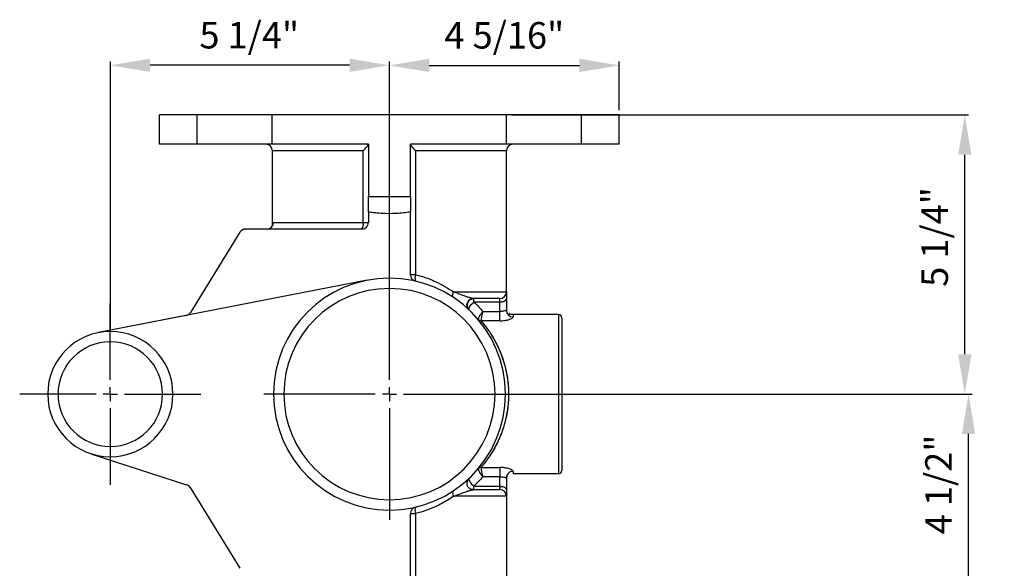
# Model space of a CAD drawing. Units: inches. Extents: x 5082.1 to 5151.7, y -3994.4 to -3937.
# Drawn here: x 5087.6 to 5106.2, y -3947.4 to -3937 of the extents above; entities that cross this region are included whole.
import ezdxf

# ---------------------------------------------------------------- set-up
doc = ezdxf.new("R2010")
doc.units = ezdxf.units.IN
doc.header["$MEASUREMENT"] = 0
doc.layers.add('A-DETL-MBND', color=160, linetype='Continuous', lineweight=9)
doc.layers.add('DIMENSION', color=144, linetype='Continuous')
doc.styles.add('Arial', font='arial.ttf', dxfattribs={"height": 0.5})
doc.dimstyles.new('Default_linear_style', dxfattribs={"dimscale": 12, "dimtxt": 0.5, "dimasz": 2, "dimexe": 0.023438, "dimexo": 0.03125, "dimgap": 0.0625, "dimtad": 1, "dimdec": 4, "dimrnd": 0.0625, "dimzin": 0, "dimdsep": 46, "dimlunit": 5, "dimtxsty": 'Arial', "dimcen": 0.09, "dimazin": 0, "dimtfac": 0.5, "dimtdec": 4, "dimtix": 1, "dimtmove": 0, "dimatfit": 3, "dimfxl": 1, "dimtvp": 1, "dimtfill": 1, "dimfrac": 2, "dimtolj": 1, "dimtzin": 0, "dimarcsym": 2})

# ---------------------------------------------------------------- blocks, each defined once
blk = doc.blocks.new('*D255')
at = {"layer": 'A-DETL-MBND', "color": 0, "lineweight": -2, "transparency": 16777216}
for p, q in [((5096.753, -3944.092), (5105.553, -3944.092)), ((5105.483, -3947.822), (5105.483, -3944.842)), ((5102.803, -3948.572), (5105.553, -3948.572))]:
    blk.add_line(p, q, dxfattribs=at)
at = {"layer": 'A-DETL-MBND', "color": 0, "transparency": 16777216}
for points in [[(5105.358, -3944.842), (5105.608, -3944.842), (5105.483, -3944.092)], [(5105.358, -3947.822), (5105.608, -3947.822), (5105.483, -3948.572)]]:
    blk.add_solid(points, dxfattribs=at)
at = {"layer": 'Defpoints', "color": 0, "transparency": 16777216}
for p in [(5096.659, -3944.092), (5105.483, -3944.092), (5102.709, -3948.572)]:
    blk.add_point(p, dxfattribs=at)
at = {"layer": 'A-DETL-MBND', "color": 0, "transparency": 16777216, "insert": (5104.666, -3945.794), "char_height": 0.5, "attachment_point": 2, "rotation": 90, "style": 'Arial'}
blk.add_mtext('\\A1;4 1/2"', dxfattribs=at)
blk = doc.blocks.new('*D256')
at = {"layer": 'A-DETL-MBND', "color": 0, "lineweight": -2, "transparency": 16777216}
for p, q in [((5096.872, -3938.832), (5105.483, -3938.832)), ((5105.412, -3943.342), (5105.412, -3939.582)), ((5096.753, -3944.092), (5105.483, -3944.092))]:
    blk.add_line(p, q, dxfattribs=at)
at = {"layer": 'A-DETL-MBND', "color": 0, "transparency": 16777216}
for points in [[(5105.287, -3939.582), (5105.537, -3939.582), (5105.412, -3938.832)], [(5105.287, -3943.342), (5105.537, -3943.342), (5105.412, -3944.092)]]:
    blk.add_solid(points, dxfattribs=at)
at = {"layer": 'Defpoints', "color": 0, "transparency": 16777216}
for p in [(5096.778, -3938.832), (5105.412, -3938.832), (5096.659, -3944.092)]:
    blk.add_point(p, dxfattribs=at)
at = {"layer": 'A-DETL-MBND', "color": 0, "transparency": 16777216, "insert": (5104.595, -3941.131), "char_height": 0.5, "attachment_point": 2, "rotation": 90, "style": 'Arial'}
blk.add_mtext('\\A1;5 1/4"', dxfattribs=at)
blk = doc.blocks.new('*D258')
at = {"layer": 'A-DETL-MBND', "color": 0, "lineweight": -2, "transparency": 16777216}
for p, q in [((5094.569, -3941.909), (5094.569, -3937.827)), ((5095.319, -3937.898), (5098.15, -3937.898)), ((5098.9, -3938.739), (5098.9, -3937.827))]:
    blk.add_line(p, q, dxfattribs=at)
at = {"layer": 'A-DETL-MBND', "color": 0, "transparency": 16777216}
for points in [[(5095.319, -3937.773), (5095.319, -3938.023), (5094.569, -3937.898)], [(5098.15, -3937.773), (5098.15, -3938.023), (5098.9, -3937.898)]]:
    blk.add_solid(points, dxfattribs=at)
at = {"layer": 'Defpoints', "color": 0, "transparency": 16777216}
for p in [(5098.9, -3937.898), (5098.9, -3938.832), (5094.569, -3942.002)]:
    blk.add_point(p, dxfattribs=at)
at = {"layer": 'A-DETL-MBND', "color": 0, "transparency": 16777216, "insert": (5096.734, -3937.081), "char_height": 0.5, "attachment_point": 2, "style": 'Arial'}
blk.add_mtext('\\A1;4 5/16"', dxfattribs=at)
blk = doc.blocks.new('*D259')
at = {"layer": 'A-DETL-MBND', "color": 0, "lineweight": -2, "transparency": 16777216}
for p, q in [((5089.309, -3942.914), (5089.309, -3937.825)), ((5093.819, -3937.896), (5090.059, -3937.896)), ((5094.569, -3941.909), (5094.569, -3937.825))]:
    blk.add_line(p, q, dxfattribs=at)
at = {"layer": 'A-DETL-MBND', "color": 0, "transparency": 16777216}
for points in [[(5090.059, -3937.771), (5090.059, -3938.021), (5089.309, -3937.896)], [(5093.819, -3937.771), (5093.819, -3938.021), (5094.569, -3937.896)]]:
    blk.add_solid(points, dxfattribs=at)
at = {"layer": 'Defpoints', "color": 0, "transparency": 16777216}
for p in [(5089.309, -3937.896), (5094.569, -3942.002), (5089.309, -3943.007)]:
    blk.add_point(p, dxfattribs=at)
at = {"layer": 'A-DETL-MBND', "color": 0, "transparency": 16777216, "insert": (5091.927, -3937.079), "char_height": 0.5, "attachment_point": 2, "style": 'Arial'}
blk.add_mtext('\\A1;5 1/4"', dxfattribs=at)
blk = doc.blocks.new('SW_CENTERMARKSYMBOL_5')
at = {"layer": 'DIMENSION', "color": 0}
for p, q in [((0, 0.0333), (0, 0.2958)), ((-0.0333, 0), (-0.2958, 0)), ((0, 0), (-0.0167, 0)), ((0, 0), (0, 0.0167)), ((0, 0), (0, -0.0167)), ((0, 0), (0.0167, 0)), ((0.0333, 0), (0.2958, 0)), ((0, -0.0333), (0, -0.2958))]:
    blk.add_line(p, q, dxfattribs=at)
blk = doc.blocks.new('SW_CENTERMARKSYMBOL_6')
at = {"layer": 'DIMENSION', "color": 0}
for p, q in [((0, 0.0333), (0, 0.2135)), ((-0.0333, 0), (-0.2135, 0)), ((0, 0), (-0.0167, 0)), ((0, 0), (0, 0.0167)), ((0, 0), (0, -0.0167)), ((0, 0), (0.0167, 0)), ((0.0333, 0), (0.2135, 0)), ((0, -0.0333), (0, -0.2135))]:
    blk.add_line(p, q, dxfattribs=at)

msp = doc.modelspace()

# ---------------------------------------------------------------- linework, layer by layer
at = {"color": 7, "linetype": 'Continuous', "lineweight": 25}
for p, q in [((5090.23812, -3939.3823), (5090.23812, -3938.8323)), ((5090.94678, -3938.8323), (5090.23812, -3938.8323)), ((5090.94678, -3939.3823), (5090.94678, -3938.8323)), ((5092.35956, -3938.8323), (5090.94678, -3938.8323)), ((5092.35956, -3939.3823), (5092.35956, -3938.8323)), ((5096.77809, -3938.8323), (5092.35956, -3938.8323)), ((5096.77809, -3939.3823), (5096.77809, -3938.8323)), ((5098.19087, -3938.8323), (5096.77809, -3938.8323)), ((5098.19087, -3939.3823), (5098.19087, -3938.8323)), ((5098.89954, -3938.8323), (5098.19087, -3938.8323)), ((5098.89954, -3939.3823), (5098.89954, -3938.8323)), ((5090.94678, -3939.3823), (5090.23812, -3939.3823)), ((5092.35956, -3939.3823), (5090.94678, -3939.3823)), ((5094.17383, -3939.3823), (5092.35956, -3939.3823)), ((5094.17383, -3939.3823), (5094.17383, -3940.3673)), ((5096.77809, -3939.3823), (5094.96383, -3939.3823)), ((5094.96383, -3940.3673), (5094.96383, -3939.3823)), ((5098.19087, -3939.3823), (5096.77809, -3939.3823)), ((5098.89954, -3939.3823), (5098.19087, -3939.3823)), ((5094.07672, -3939.5073), (5092.36383, -3939.5073)), ((5092.36383, -3940.92295), (5092.36383, -3939.5073)), ((5094.07672, -3940.85708), (5094.07672, -3939.5073)), ((5096.77383, -3939.5073), (5095.06093, -3939.5073)), ((5095.06093, -3939.5073), (5095.06093, -3941.84159)), ((5096.77383, -3942.1673), (5096.77383, -3939.5073)), ((5094.17383, -3940.3673), (5094.96383, -3940.3673)), ((5094.17383, -3940.66243), (5094.17383, -3940.85708)), ((5094.96383, -3941.84159), (5094.96383, -3940.66243)), ((5092.38243, -3940.85708), (5094.07672, -3940.85708)), ((5094.07672, -3940.85708), (5094.17383, -3940.85708)), ((5091.7522, -3941.04142), (5090.81758, -3942.5555)), ((5094.04883, -3940.98208), (5091.85856, -3940.98208)), ((5095.06093, -3941.84159), (5094.96383, -3941.84159)), ((5094.15135, -3941.94756), (5089.08337, -3942.93404)), ((5095.77722, -3942.1673), (5096.77383, -3942.1673)), ((5096.77383, -3942.1673), (5096.77383, -3942.2923)), ((5096.12949, -3942.29598), (5096.15957, -3942.2923)), ((5096.64883, -3942.2923), (5096.15957, -3942.2923)), ((5096.15957, -3942.3569), (5096.15957, -3942.2923)), ((5096.64883, -3942.3569), (5096.15957, -3942.3569)), ((5096.64883, -3942.3548), (5096.64883, -3942.2923)), ((5096.64883, -3942.53488), (5096.64883, -3942.3569)), ((5096.77383, -3942.29649), (5096.77383, -3942.51501)), ((5090.7351, -3942.61253), (5089.08337, -3942.93404)), ((5096.3281, -3942.53488), (5096.64883, -3942.53488)), ((5096.64883, -3942.71044), (5096.64883, -3942.53488)), ((5097.75883, -3942.5923), (5096.80247, -3942.5923)), ((5097.75883, -3942.5923), (5096.89883, -3942.5923)), ((5097.75883, -3945.5923), (5097.75883, -3942.5923)), ((5096.25168, -3942.69866), (5096.24709, -3942.68887)), ((5096.64883, -3942.71044), (5096.29539, -3942.71044)), ((5097.81883, -3942.6523), (5097.81883, -3945.5323)), ((5088.94448, -3945.21465), (5090.74517, -3945.79921)), ((5096.24709, -3945.49574), (5096.25168, -3945.48595)), ((5096.24709, -3945.49574), (5096.25168, -3945.48595)), ((5096.29539, -3945.47417), (5096.64883, -3945.47417)), ((5096.64883, -3945.47417), (5096.64883, -3945.64973)), ((5097.75883, -3945.5923), (5096.89883, -3945.5923)), ((5096.64883, -3945.64973), (5096.3281, -3945.64973)), ((5096.64883, -3945.82771), (5096.64883, -3945.64973)), ((5096.77383, -3945.6696), (5096.77383, -3945.88812)), ((5096.79293, -3945.64848), (5096.79373, -3945.64649)), ((5096.79294, -3945.64846), (5096.79373, -3945.6465)), ((5090.81294, -3945.85244), (5091.7522, -3947.37404)), ((5096.15957, -3945.8923), (5096.15957, -3945.82771)), ((5096.15957, -3945.82771), (5096.64883, -3945.82771)), ((5096.15957, -3945.8923), (5096.64883, -3945.8923)), ((5096.64883, -3945.8923), (5096.64883, -3945.8298)), ((5096.77383, -3945.8923), (5096.77383, -3946.0173)), ((5096.77383, -3946.0173), (5095.77722, -3946.0173)), ((5096.77383, -3946.0173), (5096.77383, -3948.6773)), ((5094.96383, -3947.52217), (5094.96383, -3946.34302)), ((5094.96383, -3946.34302), (5095.06093, -3946.34302)), ((5095.06093, -3946.34302), (5095.06093, -3948.6773))]:
    msp.add_line(p, q, dxfattribs=at)
at = {"color": 7, "linetype": 'Continuous', "lineweight": 25, "flags": 128}
for points in [[(5092.36383, -3939.5073), (5092.36383, -3939.5073)], [(5095.77663, -3942.27147), (5095.76964, -3942.26497), (5095.76455, -3942.25604), (5095.76147, -3942.2449), (5095.76049, -3942.23183), (5095.76163, -3942.21716), (5095.76486, -3942.20125), (5095.7701, -3942.18449), (5095.77722, -3942.1673)], [(5096.07349, -3942.50794), (5096.06829, -3942.49802), (5096.06837, -3942.48342), (5096.07373, -3942.465), (5096.08405, -3942.44383), (5096.09874, -3942.42111), (5096.11695, -3942.39818), (5096.13763, -3942.37635), (5096.15957, -3942.3569)], [(5096.64883, -3942.3569), (5096.67321, -3942.35573), (5096.69666, -3942.3523), (5096.71827, -3942.34671), (5096.73722, -3942.3392), (5096.75276, -3942.33005), (5096.76431, -3942.3196), (5096.77142, -3942.30827), (5096.77383, -3942.29649)], [(5096.07349, -3945.67667), (5096.05069, -3945.70591), (5096.0477, -3945.71154)], [(5096.07349, -3945.67667), (5096.05069, -3945.70591), (5096.0477, -3945.71154)], [(5096.07349, -3945.67667), (5096.06829, -3945.68659), (5096.06837, -3945.70119), (5096.07373, -3945.7196), (5096.08405, -3945.74078), (5096.09874, -3945.7635), (5096.11695, -3945.78643), (5096.13763, -3945.80826), (5096.15957, -3945.82771)], [(5096.07349, -3945.67667), (5096.06829, -3945.68659), (5096.06837, -3945.70119), (5096.07373, -3945.7196), (5096.08405, -3945.74078), (5096.09874, -3945.7635), (5096.11695, -3945.78643), (5096.13763, -3945.80826), (5096.15957, -3945.82771)], [(5095.77663, -3945.91314), (5095.76964, -3945.91964), (5095.76455, -3945.92857), (5095.76147, -3945.93971), (5095.76049, -3945.95278), (5095.76163, -3945.96745), (5095.76486, -3945.98336), (5095.7701, -3946.00012), (5095.77722, -3946.0173)], [(5095.77663, -3945.91314), (5095.76964, -3945.91964), (5095.76455, -3945.92857), (5095.76147, -3945.93971), (5095.76049, -3945.95278), (5095.76163, -3945.96745), (5095.76486, -3945.98336), (5095.7701, -3946.00012), (5095.77722, -3946.0173)], [(5096.11524, -3945.88418), (5096.1229, -3945.8868), (5096.14435, -3945.89137)], [(5096.11524, -3945.88418), (5096.1229, -3945.8868), (5096.14435, -3945.89137)], [(5096.64883, -3945.82771), (5096.67321, -3945.82887), (5096.69666, -3945.83231), (5096.71827, -3945.83789), (5096.73722, -3945.84541), (5096.75276, -3945.85456), (5096.76431, -3945.86501), (5096.77142, -3945.87634), (5096.77383, -3945.88812)], [(5096.64883, -3945.82771), (5096.67321, -3945.82887), (5096.69666, -3945.83231), (5096.71827, -3945.83789), (5096.73722, -3945.84541), (5096.75276, -3945.85456), (5096.76431, -3945.86501), (5096.77142, -3945.87634), (5096.77383, -3945.88812)]]:
    msp.add_lwpolyline(points, dxfattribs=at)
at = {"color": 7, "linetype": 'Continuous', "lineweight": 25}
for centre, radius, start, end in [((5092.23883, -3939.5073), 0.125, 0, 90), ((5096.89883, -3939.5073), 0.125, 90, 180), ((5092.25796, -3940.8576), 0.12448, 270.243785, 0.241728), ((5094.04883, -3940.85708), 0.125, 270, 0), ((5093.91578, -3940.88677), 0.16366, 324.385144, 10.453114), ((5091.85856, -3941.10708), 0.125, 90, 148.313632), ((5095.08883, -3941.84159), 0.125, 180, 256.990758), ((5095.20559, -3941.90278), 0.15707, 157.074269, 202.698478), ((5094.56883, -3944.0923), 2.185, 90, 270), ((5094.56883, -3944.0923), 2.185, 270, 90), ((5094.56883, -3944.0923), 1.99, 90, 270), ((5094.56883, -3944.0923), 1.99, 270, 90), ((5096.64883, -3942.1673), 0.125, 270, 0), ((5096.15957, -3942.4173), 0.125, 115.47787, 226.477852), ((5090.71121, -3942.48984), 0.125, 281.014922, 328.313632), ((5096.89702, -3942.51315), 0.12321, 180.86625, 270.840816), ((5097.75883, -3942.6523), 0.06, 0, 90), ((5096.29333, -3942.65018), 0.0603, 219.919783, 271.954675), ((5096.28991, -3942.66546), 0.05064, 220.97046, 279.063008), ((5089.30883, -3944.0923), 1.18, 90, 270), ((5089.30883, -3944.0923), 1.18, 270, 90), ((5089.30883, -3944.0923), 0.985, 90, 270), ((5089.30883, -3944.0923), 0.985, 270, 90), ((5096.29333, -3945.53443), 0.0603, 88.045325, 140.080217), ((5096.28991, -3945.51915), 0.05064, 80.936992, 139.02954), ((5096.89798, -3945.67361), 0.12535, 89.612913, 151.144301), ((5096.89798, -3945.67361), 0.12535, 89.612991, 151.135009), ((5097.75883, -3945.5323), 0.06, 270, 0), ((5090.70657, -3945.9181), 0.125, 31.686368, 72.014922), ((5096.64883, -3946.0173), 0.125, 0, 90), ((5095.08883, -3946.34302), 0.125, 103.009242, 180), ((5095.20559, -3946.28183), 0.15707, 157.301522, 202.925731)]:
    msp.add_arc(centre, radius, start, end, dxfattribs=at)
at = {"color": 8, "linetype": 'Continuous', "lineweight": 25}
for start, end in [(151.492661, 179.950121), (151.50223, 179.950146)]:
    msp.add_arc((5096.89242, -3945.6697), 0.11859, start, end, dxfattribs=at)
at = {"color": 7, "linetype": 'Continuous', "lineweight": 25}
for points, knots in [([(5094.07672, -3939.5073), (5094.08842, -3939.49473), (5094.11184, -3939.46955), (5094.14243, -3939.43352), (5094.16251, -3939.40718), (5094.17231, -3939.39129), (5094.17333, -3939.38688), (5094.17383, -3939.38476)], [0, 0, 0, 0, 0.24956609, 0.49952571, 0.74935866, 0.87958819, 1, 1, 1, 1]), ([(5095.06093, -3939.5073), (5095.04923, -3939.49473), (5095.02582, -3939.46955), (5094.99522, -3939.43352), (5094.97514, -3939.40716), (5094.96533, -3939.39129), (5094.96431, -3939.38688), (5094.96383, -3939.38476)], [0, 0, 0, 0, 0.24956605, 0.49952563, 0.74935853, 0.87999678, 1, 1, 1, 1]), ([(5094.17383, -3940.66243), (5094.17383, -3940.60736), (5094.17383, -3940.50902), (5094.17383, -3940.41061), (5094.17383, -3940.3673)], [0, 0, 0, 0, 0.56, 1, 1, 1, 1]), ([(5094.96383, -3940.3673), (5094.96383, -3940.42242), (5094.96383, -3940.52083), (5094.96383, -3940.61917), (5094.96383, -3940.66243)], [0, 0, 0, 0, 0.56, 1, 1, 1, 1]), ([(5094.96383, -3940.66243), (5094.87603, -3940.67279), (5094.70133, -3940.69338), (5094.43633, -3940.69338), (5094.26162, -3940.67279), (5094.17383, -3940.66243)], [0, 0, 0, 0, 0.33445899, 0.66552862, 1, 1, 1, 1]), ([(5095.06093, -3941.84159), (5095.10432, -3941.85306), (5095.19212, -3941.87626), (5095.31993, -3941.92147), (5095.46259, -3941.98189), (5095.61859, -3942.06196), (5095.72353, -3942.13165), (5095.77722, -3942.1673)], [0, 0, 0, 0, 0.162683893, 0.329217205, 0.500117319, 0.744220861, 1, 1, 1, 1]), ([(5096.15957, -3942.2923), (5096.15183, -3942.29174), (5096.13383, -3942.29042), (5096.1049, -3942.28307), (5096.07823, -3942.27525), (5096.0585, -3942.26901), (5096.03502, -3942.26113), (5096.00482, -3942.25052), (5095.96126, -3942.23466), (5095.9028, -3942.21285), (5095.83866, -3942.18907), (5095.79517, -3942.17367), (5095.77722, -3942.1673)], [0, 0, 0, 0, 0.10756612, 0.25020246, 0.30177673, 0.36053117, 0.42653558, 0.49985415, 0.60046552, 0.74970557, 0.89668809, 1, 1, 1, 1]), ([(5096.05371, -3942.48377), (5096.0496, -3942.47673), (5096.04237, -3942.46435), (5096.03323, -3942.43991), (5096.02928, -3942.41927), (5096.02901, -3942.4041), (5096.03063, -3942.38857), (5096.03785, -3942.36587), (5096.05712, -3942.33573), (5096.09399, -3942.30491), (5096.12665, -3942.29735), (5096.14452, -3942.29321)], [0, 0, 0, 0, 0.15034787, 0.26419772, 0.34841848, 0.3827256, 0.41449201, 0.4998122, 0.62719918, 0.79603095, 1, 1, 1, 1]), ([(5096.15957, -3942.3569), (5096.19236, -3942.38899), (5096.25109, -3942.44647), (5096.30451, -3942.50779), (5096.3281, -3942.53488)], [0, 0, 0, 0, 0.55828783, 1, 1, 1, 1]), ([(5096.64883, -3942.3569), (5096.64883, -3942.3565), (5096.64883, -3942.3558), (5096.64883, -3942.35511), (5096.64883, -3942.3548)], [0, 0, 0, 0, 0.56, 1, 1, 1, 1]), ([(5096.77383, -3942.2923), (5096.77383, -3942.29308), (5096.77383, -3942.29447), (5096.77383, -3942.29587), (5096.77383, -3942.29649)], [0, 0, 0, 0, 0.56, 1, 1, 1, 1]), ([(5096.24709, -3942.68887), (5096.24684, -3942.68468), (5096.24634, -3942.6763), (5096.25065, -3942.65871), (5096.25827, -3942.63876), (5096.26895, -3942.6172), (5096.2819, -3942.59525), (5096.3012, -3942.56642), (5096.31738, -3942.54745), (5096.3281, -3942.53488)], [0, 0, 0, 0, 0.12995843, 0.25969738, 0.38779275, 0.5135199, 0.63746921, 0.759737, 1, 1, 1, 1]), ([(5096.3281, -3942.53488), (5096.32547, -3942.54408), (5096.321, -3942.55969), (5096.31441, -3942.58574), (5096.30883, -3942.61025), (5096.30361, -3942.63602), (5096.29955, -3942.65963), (5096.29666, -3942.68086), (5096.29509, -3942.69861), (5096.29529, -3942.70651), (5096.29539, -3942.71044)], [0, 0, 0, 0, 0.14740777, 0.24995604, 0.3817755, 0.50012475, 0.62812629, 0.74997368, 0.87558495, 1, 1, 1, 1]), ([(5096.77383, -3942.51501), (5096.77232, -3942.5157), (5096.77005, -3942.51674), (5096.75521, -3942.52112), (5096.73566, -3942.52602), (5096.70809, -3942.53112), (5096.67584, -3942.53434), (5096.65798, -3942.5347), (5096.64883, -3942.53488)], [0, 0, 0, 0, 0.24956097, 0.37472108, 0.49985067, 0.73699242, 0.86522992, 1, 1, 1, 1]), ([(5096.8378, -3942.5923), (5096.83723, -3942.58988), (5096.83482, -3942.57949), (5096.83158, -3942.57085), (5096.82915, -3942.57306), (5096.82795, -3942.57416)], [0, 0, 0, 0, 0.13351975, 0.57180132, 1, 1, 1, 1]), ([(5096.29539, -3942.71044), (5096.29562, -3942.71139), (5096.29603, -3942.71309), (5096.29732, -3942.71474), (5096.29789, -3942.71547)], [0, 0, 0, 0, 0.559720672, 1, 1, 1, 1]), ([(5096.29789, -3942.71547), (5096.30619, -3942.7252), (5096.32286, -3942.74475), (5096.34999, -3942.77808), (5096.37792, -3942.81378), (5096.40611, -3942.85152), (5096.43538, -3942.8925), (5096.46672, -3942.93873), (5096.49755, -3942.9871), (5096.52691, -3943.03594), (5096.55519, -3943.0858), (5096.58399, -3943.14017), (5096.61169, -3943.19648), (5096.64701, -3943.27376), (5096.68815, -3943.37586), (5096.73168, -3943.5081), (5096.7732, -3943.67011), (5096.80566, -3943.86623), (5096.81667, -3944.06969), (5096.80988, -3944.24713), (5096.79313, -3944.39726), (5096.76849, -3944.53019), (5096.73928, -3944.64734), (5096.70891, -3944.74724), (5096.67407, -3944.84422), (5096.63701, -3944.93383), (5096.59627, -3945.02081), (5096.55398, -3945.10179), (5096.50941, -3945.17878), (5096.46733, -3945.24521), (5096.42868, -3945.30181), (5096.39367, -3945.35008), (5096.36032, -3945.39359), (5096.32789, -3945.43388), (5096.30792, -3945.45735), (5096.29789, -3945.46914)], [0, 0, 0, 0, 0.02062553, 0.0414222, 0.06291981, 0.08312797, 0.10275977, 0.12549853, 0.1494678, 0.16792212, 0.18792746, 0.21037218, 0.23128414, 0.25066646, 0.29318294, 0.33461158, 0.37584545, 0.43831241, 0.50074619, 0.54223178, 0.58366214, 0.62566995, 0.65630243, 0.68819723, 0.71842691, 0.75060561, 0.77995624, 0.81272283, 0.84404537, 0.87536323, 0.9015691, 0.92586944, 0.95054678, 0.97516641, 1, 1, 1, 1]), ([(5096.64883, -3942.71044), (5096.68068, -3942.70916), (5096.74426, -3942.7066), (5096.81384, -3942.6903), (5096.85646, -3942.67435), (5096.88046, -3942.66134), (5096.89594, -3942.64823), (5096.89787, -3942.6403), (5096.89883, -3942.63634)], [0, 0, 0, 0, 0.25024245, 0.49942973, 0.62493965, 0.74958559, 0.87500342, 1, 1, 1, 1]), ([(5096.3281, -3945.64973), (5096.31738, -3945.63716), (5096.3012, -3945.61819), (5096.2819, -3945.58936), (5096.26895, -3945.56741), (5096.25827, -3945.54584), (5096.25065, -3945.52589), (5096.24634, -3945.50831), (5096.24684, -3945.49993), (5096.24709, -3945.49574)], [0, 0, 0, 0, 0.240263, 0.36253079, 0.4864801, 0.61220725, 0.74030262, 0.87004157, 1, 1, 1, 1]), ([(5096.3281, -3945.64973), (5096.31738, -3945.63716), (5096.3012, -3945.61819), (5096.2819, -3945.58936), (5096.26895, -3945.56741), (5096.25827, -3945.54584), (5096.25065, -3945.52589), (5096.24634, -3945.50831), (5096.24684, -3945.49993), (5096.24709, -3945.49574)], [0, 0, 0, 0, 0.240263, 0.36253079, 0.4864801, 0.61220725, 0.74030262, 0.87004157, 1, 1, 1, 1]), ([(5096.29539, -3945.47417), (5096.29529, -3945.4781), (5096.29509, -3945.486), (5096.29666, -3945.50375), (5096.29955, -3945.52498), (5096.30361, -3945.54859), (5096.30883, -3945.57436), (5096.31441, -3945.59887), (5096.321, -3945.62492), (5096.32547, -3945.64053), (5096.3281, -3945.64973)], [0, 0, 0, 0, 0.12441293, 0.25003207, 0.37187212, 0.49988682, 0.6182286, 0.75006134, 0.85259556, 1, 1, 1, 1]), ([(5096.29539, -3945.47417), (5096.29529, -3945.4781), (5096.29509, -3945.486), (5096.29666, -3945.50375), (5096.29955, -3945.52498), (5096.30361, -3945.54859), (5096.30883, -3945.57436), (5096.31441, -3945.59887), (5096.321, -3945.62492), (5096.32547, -3945.64053), (5096.3281, -3945.64973)], [0, 0, 0, 0, 0.12441293, 0.25003207, 0.37187212, 0.49988682, 0.6182286, 0.75006134, 0.85259556, 1, 1, 1, 1]), ([(5096.29789, -3945.46914), (5096.29719, -3945.47007), (5096.29593, -3945.47172), (5096.29555, -3945.47342), (5096.29539, -3945.47417)], [0, 0, 0, 0, 0.55972002, 1, 1, 1, 1]), ([(5096.29789, -3945.46914), (5096.29719, -3945.47007), (5096.29593, -3945.47172), (5096.29555, -3945.47342), (5096.29539, -3945.47417)], [0, 0, 0, 0, 0.55972002, 1, 1, 1, 1]), ([(5096.89883, -3945.54827), (5096.89387, -3945.53891), (5096.88396, -3945.52021), (5096.81456, -3945.49354), (5096.73279, -3945.47717), (5096.67682, -3945.47517), (5096.64883, -3945.47417)], [0, 0, 0, 0, 0.279617136, 0.559030672, 0.779454727, 1, 1, 1, 1]), ([(5096.89883, -3945.54827), (5096.89387, -3945.53891), (5096.88396, -3945.52021), (5096.81456, -3945.49354), (5096.73279, -3945.47717), (5096.67682, -3945.47517), (5096.64883, -3945.47417)], [0, 0, 0, 0, 0.27961714, 0.55903067, 0.77945473, 1, 1, 1, 1]), ([(5096.14452, -3945.8914), (5096.13095, -3945.88878), (5096.10647, -3945.88408), (5096.07461, -3945.86617), (5096.05565, -3945.84856), (5096.04563, -3945.83459), (5096.03842, -3945.82129), (5096.03211, -3945.80029), (5096.03023, -3945.77024), (5096.03651, -3945.73314), (5096.04756, -3945.71239), (5096.05371, -3945.70083)], [0, 0, 0, 0, 0.1752422, 0.31599719, 0.42167901, 0.46234328, 0.49621097, 0.57288825, 0.6796335, 0.82150547, 1, 1, 1, 1]), ([(5096.14452, -3945.8914), (5096.13095, -3945.88878), (5096.10647, -3945.88408), (5096.07461, -3945.86617), (5096.05565, -3945.84856), (5096.04563, -3945.83459), (5096.03842, -3945.82129), (5096.03211, -3945.80029), (5096.03023, -3945.77024), (5096.03651, -3945.73314), (5096.04756, -3945.71239), (5096.05371, -3945.70083)], [0, 0, 0, 0, 0.1752422, 0.31599719, 0.42167901, 0.46234328, 0.49621097, 0.57288825, 0.6796335, 0.82150547, 1, 1, 1, 1]), ([(5096.3281, -3945.64973), (5096.29797, -3945.6841), (5096.24434, -3945.74528), (5096.1854, -3945.8026), (5096.15957, -3945.82771)], [0, 0, 0, 0, 0.56171479, 1, 1, 1, 1]), ([(5096.3281, -3945.64973), (5096.29797, -3945.6841), (5096.24434, -3945.74528), (5096.1854, -3945.8026), (5096.15957, -3945.82771)], [0, 0, 0, 0, 0.56171479, 1, 1, 1, 1]), ([(5096.64883, -3945.64973), (5096.65797, -3945.64991), (5096.67581, -3945.65027), (5096.70803, -3945.65349), (5096.73558, -3945.65857), (5096.75515, -3945.66347), (5096.77004, -3945.66786), (5096.77231, -3945.6689), (5096.77383, -3945.6696)], [0, 0, 0, 0, 0.13461862, 0.26271568, 0.49960779, 0.62469765, 0.74978101, 1, 1, 1, 1]), ([(5096.64883, -3945.64973), (5096.65797, -3945.64991), (5096.67581, -3945.65027), (5096.70803, -3945.65349), (5096.73558, -3945.65857), (5096.75515, -3945.66347), (5096.77004, -3945.66786), (5096.77231, -3945.6689), (5096.77383, -3945.6696)], [0, 0, 0, 0, 0.13461862, 0.26271568, 0.49960779, 0.62469765, 0.74978101, 1, 1, 1, 1]), ([(5095.77722, -3946.0173), (5095.79515, -3946.01095), (5095.83854, -3945.99558), (5095.90262, -3945.97183), (5095.96105, -3945.95002), (5096.00465, -3945.93415), (5096.03488, -3945.92353), (5096.0584, -3945.91563), (5096.07814, -3945.90939), (5096.09885, -3945.90329), (5096.12073, -3945.89764), (5096.1426, -3945.89323), (5096.15416, -3945.8926), (5096.15957, -3945.8923)], [0, 0, 0, 0, 0.10315484, 0.24970455, 0.39906777, 0.49961394, 0.57303575, 0.63912353, 0.69794164, 0.74956014, 0.83497794, 0.92271886, 1, 1, 1, 1]), ([(5095.77722, -3946.0173), (5095.79515, -3946.01095), (5095.83854, -3945.99558), (5095.90262, -3945.97183), (5095.96105, -3945.95002), (5096.00465, -3945.93415), (5096.03488, -3945.92353), (5096.0584, -3945.91563), (5096.07814, -3945.90939), (5096.09885, -3945.90329), (5096.12073, -3945.89764), (5096.1426, -3945.89323), (5096.15416, -3945.8926), (5096.15957, -3945.8923)], [0, 0, 0, 0, 0.10315485, 0.24970455, 0.39906777, 0.49961394, 0.57303575, 0.63912353, 0.69794164, 0.74956014, 0.83497794, 0.92271886, 1, 1, 1, 1]), ([(5096.64883, -3945.82771), (5096.64883, -3945.82811), (5096.64883, -3945.82881), (5096.64883, -3945.8295), (5096.64883, -3945.8298)], [0, 0, 0, 0, 0.56, 1, 1, 1, 1]), ([(5096.64883, -3945.82771), (5096.64883, -3945.82811), (5096.64883, -3945.82881), (5096.64883, -3945.8295), (5096.64883, -3945.8298)], [0, 0, 0, 0, 0.56, 1, 1, 1, 1]), ([(5096.77383, -3945.88812), (5096.77383, -3945.88891), (5096.77383, -3945.89031), (5096.77383, -3945.89169), (5096.77383, -3945.8923)], [0, 0, 0, 0, 0.56, 1, 1, 1, 1]), ([(5096.77383, -3945.88812), (5096.77383, -3945.88891), (5096.77383, -3945.89031), (5096.77383, -3945.89169), (5096.77383, -3945.8923)], [0, 0, 0, 0, 0.56, 1, 1, 1, 1]), ([(5095.77722, -3946.0173), (5095.74144, -3946.04149), (5095.67098, -3946.08911), (5095.55925, -3946.15301), (5095.42279, -3946.221), (5095.25892, -3946.28865), (5095.12611, -3946.32512), (5095.06093, -3946.34302)], [0, 0, 0, 0, 0.17191308, 0.33848453, 0.50002496, 0.75463641, 1, 1, 1, 1]), ([(5095.77722, -3946.0173), (5095.74144, -3946.04149), (5095.67098, -3946.08911), (5095.55925, -3946.15301), (5095.42279, -3946.221), (5095.25892, -3946.28865), (5095.12611, -3946.32512), (5095.06093, -3946.34302)], [0, 0, 0, 0, 0.17191308, 0.33848453, 0.50002496, 0.75463641, 1, 1, 1, 1])]:
    msp.add_open_spline(points, degree=3, knots=knots, dxfattribs=at)
at = {"color": 8, "linetype": 'Continuous', "lineweight": 25}
for points, knots in [([(5092.38243, -3940.85708), (5092.3781, -3940.86028), (5092.37192, -3940.86483), (5092.36983, -3940.9003), (5092.3692, -3940.91085)], [0, 0, 0, 0, 0.70248682, 1, 1, 1, 1]), ([(5096.29356, -3942.71046), (5096.29362, -3942.71053), (5096.30154, -3942.71953), (5096.31887, -3942.74008), (5096.34532, -3942.77223), (5096.37325, -3942.80771), (5096.4013, -3942.84495), (5096.431, -3942.88623), (5096.46316, -3942.93329), (5096.49407, -3942.98153), (5096.52402, -3943.03103), (5096.55135, -3943.07885), (5096.58067, -3943.13369), (5096.60884, -3943.19046), (5096.63531, -3943.24803), (5096.67213, -3943.33473), (5096.7161, -3943.45531), (5096.76092, -3943.61643), (5096.79081, -3943.7715), (5096.80784, -3943.91711), (5096.81485, -3944.05073), (5096.8132, -3944.18449), (5096.80307, -3944.31671), (5096.78465, -3944.44719), (5096.75888, -3944.5726), (5096.7259, -3944.69467), (5096.68361, -3944.8212), (5096.62965, -3944.95278), (5096.56493, -3945.08362), (5096.49575, -3945.20253), (5096.42574, -3945.30727), (5096.35786, -3945.39796), (5096.3177, -3945.44562), (5096.29789, -3945.46914)], [0, 0, 0, 0, 0.00015739, 0.02104043, 0.04164974, 0.06229681, 0.08355685, 0.10272174, 0.12569245, 0.15144799, 0.16782313, 0.1890542, 0.20998572, 0.23186346, 0.25241046, 0.27163097, 0.32135311, 0.36957703, 0.4175285, 0.45432282, 0.49059544, 0.52682205, 0.56332159, 0.59924246, 0.63622344, 0.6717892, 0.70926814, 0.75615099, 0.80527645, 0.85459304, 0.90308259, 0.95218079, 1, 1, 1, 1])]:
    msp.add_open_spline(points, degree=3, knots=knots, dxfattribs=at)
at = {"color": 7, "linetype": 'Continuous', "lineweight": 25}
for points in [[(5096.64883, -3942.3548), (5096.66521, -3942.35387), (5096.69797, -3942.35199), (5096.73928, -3942.33753), (5096.76819, -3942.31687), (5096.77195, -3942.30049), (5096.77383, -3942.2923)], [(5096.89883, -3942.5923), (5096.89883, -3942.59416), (5096.89883, -3942.59787), (5096.89883, -3942.62352), (5096.89883, -3942.63634)], [(5096.89883, -3945.54827), (5096.89883, -3945.56109), (5096.89883, -3945.58674), (5096.89883, -3945.59045), (5096.89883, -3945.5923)], [(5096.89883, -3945.54827), (5096.89883, -3945.56109), (5096.89883, -3945.58674), (5096.89883, -3945.59045), (5096.89883, -3945.5923)], [(5096.64883, -3945.8298), (5096.66521, -3945.83074), (5096.69797, -3945.83262), (5096.73928, -3945.84708), (5096.76819, -3945.86774), (5096.77195, -3945.88411), (5096.77383, -3945.8923)], [(5096.64883, -3945.8298), (5096.66521, -3945.83074), (5096.69797, -3945.83262), (5096.73928, -3945.84708), (5096.76819, -3945.86774), (5096.77195, -3945.88411), (5096.77383, -3945.8923)]]:
    msp.add_open_spline(points, degree=3, dxfattribs=at)

# ---------------------------------------------------------------- block references
at = {"layer": 'DIMENSION', "xscale": 7.999999999947084, "yscale": 7.999999999947084, "zscale": 7.999999999947084}
for name, p in [('SW_CENTERMARKSYMBOL_5', (5094.56883, -3944.0923)), ('SW_CENTERMARKSYMBOL_6', (5089.30883, -3944.0923))]:
    msp.add_blockref(name, p, dxfattribs=at)

# ---------------------------------------------------------------- dimensions: what is measured, and where the dimension line sits
at = {"layer": 'A-DETL-MBND'}
for base, p2, picture, middle in [((5089.30883, -3937.89581), (5089.30883, -3943.0073), '*D259', (5091.92742, -3937.89581)), ((5098.89954, -3937.89771), (5098.89954, -3938.8323), '*D258', (5096.73418, -3937.89771))]:
    dim = msp.add_linear_dim(base=base, p1=(5094.56883, -3942.0023), p2=p2, dimstyle='Default_linear_style', override={"dimscale": 3, "dimtxt": 1, "dimasz": 0.25, "dimgap": 0.1, "dimpost": '"', "dimfxl": 15.5, "dimtfill": 0}, dxfattribs=at)
    dim.commit()
    dim.dimension.update_dxf_attribs({"geometry": picture, "text_midpoint": middle, "dimtype": 160})
for base, p1, p2, picture, middle in [((5105.41238, -3938.8323), (5096.65883, -3944.0923), (5096.77809, -3938.8323), '*D256', (5105.41238, -3941.13077)), ((5105.48269, -3944.0923), (5102.70883, -3948.5723), (5096.65883, -3944.0923), '*D255', (5105.48269, -3945.79363))]:
    dim = msp.add_linear_dim(base=base, p1=p1, p2=p2, angle=90, dimstyle='Default_linear_style', override={"dimscale": 3, "dimtxt": 1, "dimasz": 0.25, "dimgap": 0.1, "dimpost": '"', "dimfxl": 15.5, "dimtfill": 0}, dxfattribs=at)
    dim.commit()
    dim.dimension.update_dxf_attribs({"geometry": picture, "text_midpoint": middle, "dimtype": 160})

doc.saveas('drawing.dxf')
